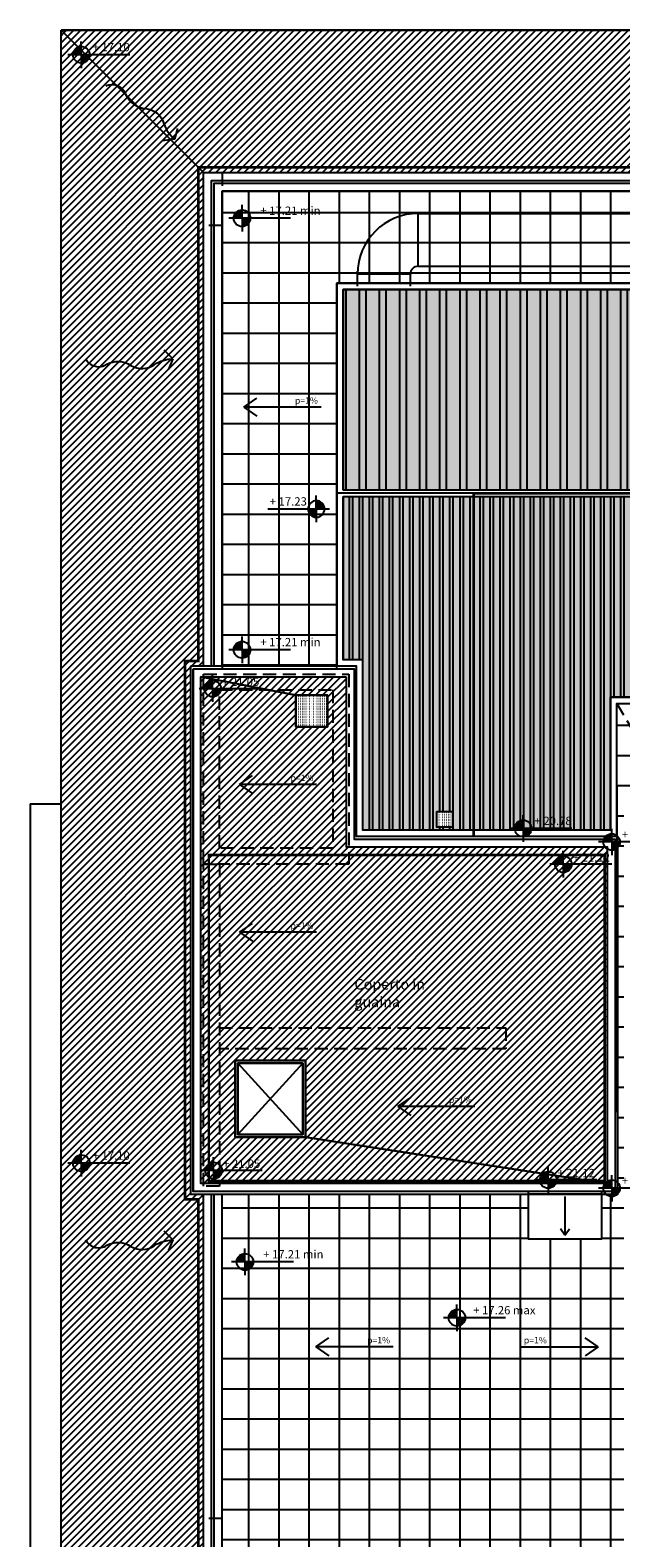
# Model space of a CAD drawing. Extents: x -1009 to -893, y 582 to 1020.
# Drawn here: x -943 to -932, y 601 to 630 of the extents above; entities that cross this region are included whole.
import ezdxf
from ezdxf.enums import TextEntityAlignment as Align

# ---------------------------------------------------------------- set-up
doc = ezdxf.new("R2010")
doc.units = 0
doc.set_wipeout_variables(frame=1)
doc.linetypes.add('HIDDEN', pattern=[0.375, 0.25, -0.125])
doc.layers.get('0').update_dxf_attribs({"linetype": 'CONTINUOUS'})
for name, color, linetype in [('TC_DESTINAZIONI', 3, 'CONTINUOUS'), ('TC_GRIGLIE', 251, 'CONTINUOUS'), ('TC_IMPIANTI MECC', 250, 'CONTINUOUS'), ('TC_PAVIMENTAZIONE COPERTO', 252, 'CONTINUOUS'), ('TC_PENDENZE', 5, 'CONTINUOUS'), ('TC_PROIEZIONI', 4, 'HIDDEN'), ('TC_QUOTEALT', 6, 'CONTINUOUS'), ('TC_SFONDO', 250, 'CONTINUOUS'), ('TC_VISTE', 1, 'CONTINUOUS')]:
    doc.layers.add(name, color=color, linetype=linetype)
doc.styles.add('ARIAL', font='ARIAL.TTF')
pattern_1 = [(90, (-2e-13, -66.3), (-0.5715, 1e-16), []), (180, (-2e-13, -66.3), (-1e-16, -0.5715), [])]
pattern_2 = [(45, (-2e-13, -66.3), (-0.067351921, 0.067351921), [])]

# ---------------------------------------------------------------- blocks, each defined once
blk = doc.blocks.new('A$C6E0C5CCA')
for q in [(-0.233, 0.012), (0.094, 0.187)]:
    blk.add_line((0, 0), q)
blk.add_lwpolyline([(-1.084, 1.245, -0.446424), (-0.743, 1.006, 0.272715), (-0.428, 0.678, -0.313458), (-0.147, 0.327, 0.13586), (0, 0, 0.201701)], format="xyb")
blk = doc.blocks.new('A$C59C66061')
for p, q in [((0, 1.463), (0, 0)), ((0, 0), (-0.17, 0.246)), ((0, 0), (0.17, 0.246))]:
    blk.add_line(p, q)
blk = doc.blocks.new('QUOTA ALTIM')
for p, q in [((-15, 0), (-24, 0)), ((0, 0), (-15, 0)), ((0, 15), (0, 24)), ((0, 0), (0, 15)), ((15, 0), (0, 0)), ((0, 0), (0, -15)), ((87.6, 0), (15, 0)), ((87.6, 0), (87.6, 0)), ((0, -15), (0, -24))]:
    blk.add_line(p, q)
at = {"const_width": 15}
for points in [[(0, 7.5, 0.414214), (-7.5, 0, 0.414214)], [(0, -7.5, 0.414214), (7.5, 0, 0.414214)]]:
    blk.add_lwpolyline(points, format="xyb", dxfattribs=at)
blk.add_circle((0, 0), 15)
at = {"style": 'ARIAL'}
blk.add_attdef('X.XXX', text='', height=15, dxfattribs=at).set_placement((87.6, 6.2), align=Align.RIGHT)

msp = doc.modelspace()

# ---------------------------------------------------------------- hatches: boundary and pattern name
at = {"layer": 'TC_GRIGLIE'}
h = msp.add_hatch(dxfattribs=at)
h.set_pattern_fill('ANSI32', color=252, scale=0.04, angle=45)
h.paths.add_polyline_path([(-906.971, 624.897), (-920.367, 624.911), (-920.367, 621.097), (-906.971, 621.097)])
h.paths.add_polyline_path([(-920.367, 624.911), (-929.04, 624.911), (-929.04, 621.097), (-920.367, 621.097)])
h.paths.add_polyline_path([(-923.386, 622.491), (-924.646, 622.491), (-924.646, 623.751), (-923.386, 623.751)], flags=16)
h.paths.add_polyline_path([(-923.416, 622.521), (-924.616, 622.521), (-924.616, 623.721), (-923.416, 623.721)], flags=0)
h.paths.add_polyline_path([(-924.76, 622.491), (-926.02, 622.491), (-926.02, 623.751), (-924.76, 623.751)], flags=16)
h.paths.add_polyline_path([(-924.79, 622.521), (-925.99, 622.521), (-925.99, 623.721), (-924.79, 623.721)], flags=0)
h.paths.add_polyline_path([(-929.04, 624.911), (-937.19, 624.897), (-937.19, 621.097), (-929.04, 621.097)])
h = msp.add_hatch(color=254, dxfattribs=at)
h.dxf.hatch_style = 1
h.paths.add_polyline_path([(-929.04, 624.897), (-937.19, 624.897), (-937.19, 621.097), (-929.04, 621.097)])
h = msp.add_hatch(color=254, dxfattribs=at)
h.dxf.hatch_style = 1
h.paths.add_polyline_path([(-929.04, 620.977), (-937.19, 620.977), (-937.19, 617.881), (-936.812, 617.881), (-936.812, 614.656), (-932.126, 614.656), (-932.126, 617.177), (-929.04, 617.177)])
h.paths.add_polyline_path([(-935.414, 615.008), (-935.114, 615.008), (-935.114, 614.708), (-935.414, 614.708)], flags=16)
h = msp.add_hatch(dxfattribs=at)
h.set_pattern_fill('ANSI32', color=252, scale=0.02, angle=45)
h.paths.add_polyline_path([(-929.04, 620.977), (-937.19, 620.977), (-937.19, 617.881), (-936.812, 617.881), (-936.812, 614.656), (-932.126, 614.656), (-932.126, 617.177), (-929.04, 617.163)])
h.paths.add_polyline_path([(-920.367, 620.977), (-929.04, 620.977), (-929.04, 617.163), (-920.367, 617.163)])
h.paths.add_polyline_path([(-906.971, 620.977), (-920.367, 620.977), (-920.367, 617.163), (-906.971, 617.177)])
h.paths.add_polyline_path([(-935.414, 615.008), (-935.114, 615.008), (-935.114, 614.708), (-935.414, 614.708)], flags=16)
h.paths.add_polyline_path([(-907.932, 617.963), (-907.332, 617.963), (-907.332, 617.363), (-907.932, 617.363)], flags=16)
at = {"layer": 'TC_GRIGLIE', "ltscale": 0.08}
h = msp.add_hatch(dxfattribs=at)
h.set_pattern_fill('ACAD_ISO07W100', color=252, scale=0.01)
h.paths.add_polyline_path([(-938.082, 617.211), (-937.482, 617.211), (-937.482, 616.611), (-938.082, 616.611)])
h = msp.add_hatch(dxfattribs=at)
h.set_pattern_fill('ACAD_ISO07W100', color=252, scale=0.01)
h.paths.add_polyline_path([(-935.414, 615.008), (-935.114, 615.008), (-935.114, 614.708), (-935.414, 614.708)])
at = {"layer": 'TC_PAVIMENTAZIONE COPERTO'}
h = msp.add_hatch(dxfattribs=at)
h.set_pattern_fill('ANSI31', color=256, scale=0.03)
h.set_pattern_definition(pattern_2)
h.paths.add_polyline_path([(-942.532, 629.811), (-939.833, 627.113), (-939.833, 617.761), (-940.081, 617.761), (-940.081, 607.761), (-939.833, 607.761), (-939.833, 588.71), (-903.83, 588.71), (-901.132, 586.011), (-942.532, 586.011)])
h = msp.add_hatch(dxfattribs=at)
h.set_pattern_fill('ANSI31', color=256, scale=0.03)
h.set_pattern_definition(pattern_2)
h.paths.add_polyline_path([(-942.532, 629.811), (-939.833, 627.113), (-903.83, 627.113), (-903.83, 588.71), (-901.132, 586.011), (-901.132, 629.811)])
h = msp.add_hatch(dxfattribs=at)
h.set_pattern_fill('ANSI37', color=256, scale=0.18, angle=45)
h.set_pattern_definition(pattern_1)
h.paths.add_polyline_path([(-906.851, 625.017), (-906.851, 626.76), (-939.481, 626.76), (-939.481, 617.761), (-937.31, 617.761), (-937.31, 625.017)])
h = msp.add_hatch(dxfattribs=at)
h.set_pattern_fill('ANSI31', color=256, scale=0.03)
h.set_pattern_definition([(45, (13.944415, -66.3), (-0.067351921, 0.067351921), [])])
h.paths.add_polyline_path([(-937.132, 617.561), (-937.132, 614.336), (-932.186, 614.336), (-932.224, 607.967), (-937.902, 608.836), (-937.902, 610.291), (-939.232, 610.291), (-939.232, 608.836), (-937.902, 608.836), (-932.186, 607.961), (-939.882, 607.961), (-939.882, 617.561), (-938.082, 617.211), (-938.082, 616.611), (-937.482, 616.611), (-937.482, 617.211), (-938.082, 617.211), (-939.882, 617.561)])
h = msp.add_hatch(dxfattribs=at)
h.set_pattern_fill('ANSI37', color=256, scale=0.18, angle=45)
h.set_pattern_definition(pattern_1)
h.paths.add_polyline_path([(-933.686, 606.911), (-933.686, 607.761), (-939.481, 607.761), (-939.481, 600.699), (-935.925, 600.699), (-935.925, 596.311), (-927.311, 596.311), (-927.311, 601.16), (-930.583, 601.16), (-930.583, 614.662), (-913.081, 614.662), (-913.081, 610.214), (-911.498, 610.214), (-911.498, 617.057), (-932.006, 617.057), (-931.986, 607.761), (-932.286, 607.761), (-932.286, 606.911)])

# ---------------------------------------------------------------- linework, layer by layer
at = {"layer": 'TC_IMPIANTI MECC'}
for p, q in [((-935.765, 626.339), (-915.174, 626.339)), ((-935.765, 625.339), (-935.765, 626.339)), ((-935.765, 625.339), (-915.174, 625.339)), ((-936.915, 624.961), (-936.915, 625.242)), ((-935.915, 625.189), (-936.915, 625.189)), ((-935.915, 624.961), (-935.915, 625.189))]:
    msp.add_line(p, q, dxfattribs=at)
for radius in [1.15, 0.15]:
    msp.add_arc((-935.765, 625.189), radius, 90, 180, dxfattribs=at)
at = {"layer": 'TC_PAVIMENTAZIONE COPERTO'}
msp.add_lwpolyline([(-906.851, 625.017), (-906.851, 626.76), (-939.481, 626.76), (-939.481, 617.711), (-937.31, 617.711), (-937.31, 625.017), (-906.851, 625.017)], close=True, dxfattribs=at)
at = {"layer": 'TC_PROIEZIONI'}
for p, q in [((-942.532, 629.811), (-939.833, 627.113)), ((-939.481, 627.113), (-939.481, 626.76)), ((-939.481, 626.113), (-939.833, 626.113))]:
    msp.add_line(p, q, dxfattribs=at)
msp.add_lwpolyline([(-939.532, 607.911), (-939.832, 607.911), (-939.832, 614.011), (-939.532, 614.011)], close=True, dxfattribs=at)
at = {"layer": 'TC_SFONDO'}
for q in [(-942.532, 615.156), (-943.117, 595.089)]:
    msp.add_line((-943.117, 615.156), q, dxfattribs=at)
at = {"layer": 'TC_VISTE'}
for p, q in [((-906.851, 621.037), (-937.31, 621.037)), ((-906.971, 621.097), (-937.19, 621.097)), ((-937.19, 620.977), (-906.971, 620.977))]:
    msp.add_line(p, q, dxfattribs=at)
for points in [[(-937.19, 621.097), (-937.19, 624.897), (-906.971, 624.897), (-906.971, 621.097)], [(-906.971, 621.097), (-906.971, 624.897), (-937.19, 624.897), (-937.19, 621.097)], [(-937.19, 620.977), (-937.19, 617.881)]]:
    msp.add_lwpolyline(points, dxfattribs=at)
msp.add_lwpolyline([(-940.032, 617.711), (-940.032, 607.811)], close=True, dxfattribs=at)

# ---------------------------------------------------------------- block references
at = {"layer": 'TC_PENDENZE'}
for name, p, rotation in [('A$C6E0C5CCA', (-940.377, 627.745), 11.23128288879383), ('A$C59C66061', (-939.07, 622.668), 270)]:
    msp.add_blockref(name, p, dxfattribs=dict(at, rotation=rotation))
at = {"layer": 'TC_PENDENZE', "xscale": -1, "rotation": 131.0607417540645}
for p in [(-940.417, 623.583), (-940.417, 606.891)]:
    msp.add_blockref('A$C6E0C5CCA', p, dxfattribs=at)
at = {"layer": 'TC_QUOTEALT', "xscale": 0.0105, "yscale": 0.0105, "zscale": 0.0105}
for p in [(-942.149, 629.346), (-942.149, 608.345)]:
    msp.add_blockref('QUOTA ALTIM', p, dxfattribs=at).add_auto_attribs({'X.XXX': '+ 17.10'})
at = {"layer": 'TC_QUOTEALT'}
ref = msp.add_blockref('QUOTA ALTIM', (-939.103, 626.247), dxfattribs=dict(at, xscale=0.0105, yscale=0.0105, zscale=0.0105))
ref.add_attrib('X.XXX', '+ 17.21 min', dxfattribs={"layer": '0', "height": 0.1575, "style": 'ARIAL'}).set_placement((-937.616, 626.312), align=Align.RIGHT)
ref = msp.add_blockref('QUOTA ALTIM', (-937.696, 620.74), dxfattribs=dict(at, xscale=-0.0105, yscale=0.0105, zscale=0.0105))
ref.add_attrib('X.XXX', '+ 17.23', dxfattribs={"layer": '0', "height": 0.1575, "style": 'ARIAL'}).set_placement((-937.875, 620.804), align=Align.RIGHT)
ref = msp.add_blockref('QUOTA ALTIM', (-939.103, 618.073), dxfattribs=dict(at, xscale=0.0105, yscale=0.0105, zscale=0.0105))
ref.add_attrib('X.XXX', '+ 17.21 min', dxfattribs={"layer": '0', "height": 0.1575, "style": 'ARIAL'}).set_placement((-937.616, 618.138), align=Align.RIGHT)

# ---------------------------------------------------------------- texts
at = {"layer": 'TC_PENDENZE', "style": 'ARIAL'}
msp.add_text('p=1%%%', height=0.12, rotation=360, dxfattribs=at).set_placement((-937.884, 622.734), align=Align.CENTER)

# ---------------------------------------------------------------- next in the draw order: wipeouts: each hides what was drawn before it
msp.add_wipeout([(-918.756, 617.113), (-917.752, 617.113), (-917.752, 616.389), (-918.089, 615.576), (-918.902, 615.239), (-930.72, 615.239), (-930.826, 615.195), (-930.87, 615.089), (-930.87, 614.574), (-930.97, 614.283), (-930.97, 597.579), (-930.97, 596.149), (-930.926, 596.043), (-930.82, 595.999), (-929.196, 595.999), (-929.196, 595.199), (-930.82, 595.199), (-930.97, 595.211), (-930.97, 594.807), (-930.926, 594.701), (-930.82, 594.657), (-929.196, 594.657), (-929.196, 593.857), (-930.82, 593.857), (-931.492, 594.135), (-931.77, 594.807), (-931.77, 596.665), (-932.02, 596.629), (-938.439, 596.629), (-939.11, 596.908), (-939.389, 597.579), (-939.389, 598.942), (-938.589, 598.942), (-938.589, 597.579), (-938.545, 597.473), (-938.439, 597.429), (-932.02, 597.429), (-931.914, 597.473), (-931.87, 597.579), (-931.87, 598.111), (-932.015, 598.111), (-932.02, 598.142), (-938.415, 598.142), (-938.415, 598.942), (-932.02, 598.942), (-931.914, 598.986), (-931.87, 599.092), (-931.87, 615.089), (-931.649, 615.767), (-931.07, 616.184), (-930.72, 616.239), (-918.902, 616.239), (-918.796, 616.283), (-918.752, 616.389)]).dxf.layer = 'TC_IMPIANTI MECC'

# ---------------------------------------------------------------- next in the draw order: linework, layer by layer
at = {"layer": 'TC_PAVIMENTAZIONE COPERTO'}
for points in [[(-942.532, 629.811), (-939.833, 627.113), (-903.83, 627.113), (-903.83, 588.71), (-901.132, 586.011), (-901.132, 629.811)], [(-937.132, 617.561), (-937.132, 614.336), (-932.186, 614.336), (-932.186, 607.961), (-937.902, 608.836), (-937.902, 610.291), (-939.232, 610.291), (-939.232, 608.836), (-937.902, 608.836), (-932.186, 607.961), (-939.882, 607.961), (-939.882, 617.561), (-938.082, 617.211), (-938.082, 616.611), (-937.482, 616.611), (-937.482, 617.211), (-938.082, 617.211), (-939.882, 617.561)], [(-927.311, 601.16), (-927.311, 596.311), (-935.925, 596.311), (-935.925, 600.699), (-939.481, 600.699), (-939.481, 607.761), (-931.986, 607.761), (-932.006, 617.057), (-911.498, 617.057), (-911.498, 610.214), (-913.081, 610.214), (-913.081, 614.662), (-930.583, 614.662), (-930.583, 601.16), (-927.311, 601.16)], [(-939.182, 608.886), (-937.952, 608.886), (-937.952, 610.241), (-939.182, 610.241)]]:
    msp.add_lwpolyline(points, close=True, dxfattribs=at)
at = {"layer": 'TC_PENDENZE', "linetype": 'HIDDEN'}
msp.add_line((-932.006, 617.057), (-930.583, 614.662), dxfattribs=at)
at = {"layer": 'TC_PROIEZIONI'}
msp.add_line((-939.481, 601.611), (-939.833, 601.611), dxfattribs=at)
for points in [[(-939.832, 617.611), (-937.082, 617.611), (-937.082, 614.011), (-939.832, 614.011)], [(-939.532, 617.311), (-937.382, 617.311), (-937.382, 614.311), (-939.532, 614.311)], [(-932.286, 607.811), (-933.686, 607.811), (-933.686, 606.911), (-932.286, 606.911)]]:
    msp.add_lwpolyline(points, close=True, dxfattribs=at)
msp.add_lwpolyline([(-939.532, 610.911), (-934.106, 610.911), (-934.106, 610.511), (-939.532, 610.511)], dxfattribs=at)
at = {"layer": 'TC_VISTE'}
for p, q in [((-939.182, 610.241), (-937.952, 608.886)), ((-937.952, 610.241), (-939.182, 608.886))]:
    msp.add_line(p, q, dxfattribs=at)
at = {"layer": 'TC_VISTE', "color": 2}
for points in [[(-942.532, 629.811), (-901.132, 629.811), (-901.132, 586.011), (-942.532, 586.011)], [(-937.132, 617.561), (-937.132, 614.336), (-932.186, 614.336), (-932.186, 607.961), (-939.882, 607.961), (-939.882, 617.561)], [(-932.286, 607.761), (-933.686, 607.761), (-933.686, 606.911), (-932.286, 606.911)]]:
    msp.add_lwpolyline(points, close=True, dxfattribs=at)
at = {"layer": 'TC_VISTE', "color": 250, "linetype": 'HIDDEN', "const_width": 0.05}
msp.add_lwpolyline([(-939.933, 617.861), (-939.933, 627.213), (-903.73, 627.213), (-903.73, 588.61), (-939.933, 588.61), (-939.933, 607.661), (-940.181, 607.661), (-940.181, 617.861), (-939.933, 617.861)], dxfattribs=at)
at = {"layer": 'TC_VISTE', "color": 2}
for points in [[(-939.833, 617.761), (-939.833, 627.113), (-903.83, 627.113), (-903.83, 588.71), (-939.833, 588.71), (-939.833, 607.761)], [(-939.481, 617.761), (-939.481, 626.76), (-904.183, 626.76), (-904.183, 589.062), (-939.481, 589.062), (-939.481, 607.761)], [(-940.081, 617.761), (-940.081, 607.761), (-931.986, 607.761), (-931.986, 614.536), (-936.932, 614.536), (-936.932, 617.761), (-940.081, 617.761)]]:
    msp.add_lwpolyline(points, dxfattribs=at)
at = {"layer": 'TC_VISTE'}
for points in [[(-939.681, 617.761), (-939.681, 626.961), (-903.982, 626.961), (-903.982, 588.862), (-939.681, 588.862), (-939.681, 607.761)], [(-939.631, 617.761), (-939.631, 626.911), (-904.032, 626.911), (-904.032, 588.912), (-939.631, 588.912), (-939.631, 607.761)], [(-932.006, 614.536), (-932.006, 617.057), (-906.851, 617.057), (-906.851, 625.017), (-937.31, 625.017), (-937.31, 617.761)], [(-906.971, 620.977), (-906.971, 617.177), (-932.126, 617.177), (-932.126, 614.656), (-936.812, 614.656), (-936.812, 617.881), (-937.19, 617.881), (-937.19, 620.977)], [(-932.126, 614.656), (-932.126, 617.177), (-906.971, 617.177), (-906.971, 620.977)], [(-940.032, 617.711), (-936.982, 617.711), (-936.982, 614.486), (-932.036, 614.486), (-932.036, 607.811), (-940.032, 607.811)]]:
    msp.add_lwpolyline(points, dxfattribs=at)
at = {"layer": 'TC_VISTE', "color": 230, "linetype": 'HIDDEN', "const_width": 0.05}
msp.add_lwpolyline([(-934.714, 614.536), (-934.714, 621.037), (-907.032, 621.037)], dxfattribs=at)
at = {"layer": 'TC_VISTE'}
for points in [[(-938.082, 617.211), (-937.482, 617.211), (-937.482, 616.611), (-938.082, 616.611)], [(-935.414, 615.008), (-935.114, 615.008), (-935.114, 614.708), (-935.414, 614.708)], [(-937.902, 608.836), (-939.232, 608.836), (-939.232, 610.291), (-937.902, 610.291)], [(-937.952, 608.886), (-939.182, 608.886), (-939.182, 610.241), (-937.952, 610.241)]]:
    msp.add_lwpolyline(points, close=True, dxfattribs=at)
at = {"layer": 'TC_VISTE', "color": 230, "linetype": 'HIDDEN', "const_width": 0.05}
msp.add_lwpolyline([(-932.236, 614.183), (-939.732, 614.183), (-939.732, 608.008), (-932.236, 608.008)], close=True, dxfattribs=at)
at = {"layer": 'TC_VISTE'}
msp.add_lwpolyline([(-935.318, 599.083, 0, 0.279, 0), (-935.318, 599.383, 0, 0, 0), (-935.318, 601.183, 0, 0, 0)], format="xyseb", dxfattribs=at)

# ---------------------------------------------------------------- next in the draw order: block references
at = {"layer": 'TC_PENDENZE', "rotation": 270}
for p in [(-939.154, 615.519), (-939.154, 612.719), (-936.154, 609.419), (-937.704, 604.864)]:
    msp.add_blockref('A$C59C66061', p, dxfattribs=at)
at = {"layer": 'TC_PENDENZE', "xscale": -0.5, "yscale": 0.5, "zscale": 0.5}
msp.add_blockref('A$C59C66061', (-932.986, 606.981), dxfattribs=at)
at = {"layer": 'TC_PENDENZE', "xscale": -1, "rotation": 90}
msp.add_blockref('A$C59C66061', (-932.36, 604.864), dxfattribs=at)
at = {"layer": 'TC_QUOTEALT'}
ref = msp.add_blockref('QUOTA ALTIM', (-939.661, 617.335), dxfattribs=dict(at, xscale=0.0105, yscale=0.0105, zscale=0.0105))
ref.add_attrib('X.XXX', '+ 21.05', dxfattribs={"layer": '0', "height": 0.1575, "style": 'ARIAL'}).set_placement((-938.777, 617.386), align=Align.RIGHT)
at = {"layer": 'TC_QUOTEALT', "xscale": 0.0105, "yscale": 0.0105, "zscale": 0.0105}
msp.add_blockref('QUOTA ALTIM', (-933.778, 614.687), dxfattribs=at).add_auto_attribs({'X.XXX': '+ 20.78'})
at = {"layer": 'TC_QUOTEALT'}
ref = msp.add_blockref('QUOTA ALTIM', (-932.101, 614.43), dxfattribs=dict(at, xscale=0.0105, yscale=0.0105, zscale=0.0105))
ref.add_attrib('X.XXX', '+ 21.20 muro', dxfattribs={"layer": '0', "height": 0.1575, "style": 'ARIAL'}).set_placement((-930.614, 614.495), align=Align.RIGHT)
ref = msp.add_blockref('QUOTA ALTIM', (-933.018, 614.008), dxfattribs=dict(at, xscale=0.0105, yscale=0.0105, zscale=0.0105))
ref.add_attrib('X.XXX', '+ 21.12', dxfattribs={"layer": '0', "height": 0.1575, "style": 'ARIAL'}).set_placement((-932.134, 614.06), align=Align.RIGHT)
ref = msp.add_blockref('QUOTA ALTIM', (-939.642, 608.205), dxfattribs=dict(at, xscale=0.0105, yscale=0.0105, zscale=0.0105))
ref.add_attrib('X.XXX', '+ 21.05', dxfattribs={"layer": '0', "height": 0.1575, "style": 'ARIAL'}).set_placement((-938.758, 608.256), align=Align.RIGHT)
ref = msp.add_blockref('QUOTA ALTIM', (-933.304, 608.027), dxfattribs=dict(at, xscale=0.0105, yscale=0.0105, zscale=0.0105))
ref.add_attrib('X.XXX', '+ 21.12', dxfattribs={"layer": '0', "height": 0.1575, "style": 'ARIAL'}).set_placement((-932.42, 608.079), align=Align.RIGHT)
ref = msp.add_blockref('QUOTA ALTIM', (-932.101, 607.869), dxfattribs=dict(at, xscale=0.0105, yscale=0.0105, zscale=0.0105))
ref.add_attrib('X.XXX', '+ 21.20 muro', dxfattribs={"layer": '0', "height": 0.1575, "style": 'ARIAL'}).set_placement((-930.614, 607.934), align=Align.RIGHT)
ref = msp.add_blockref('QUOTA ALTIM', (-939.048, 606.475), dxfattribs=dict(at, xscale=0.0105, yscale=0.0105, zscale=0.0105))
ref.add_attrib('X.XXX', '+ 17.21 min', dxfattribs={"layer": '0', "height": 0.1575, "style": 'ARIAL'}).set_placement((-937.561, 606.54), align=Align.RIGHT)
ref = msp.add_blockref('QUOTA ALTIM', (-935.032, 605.416), dxfattribs=dict(at, xscale=0.0105, yscale=0.0105, zscale=0.0105))
ref.add_attrib('X.XXX', '+ 17.26 max', dxfattribs={"layer": '0', "height": 0.1575, "style": 'ARIAL'}).set_placement((-933.545, 605.481), align=Align.RIGHT)

# ---------------------------------------------------------------- next in the draw order: texts
at = {"layer": 'TC_DESTINAZIONI', "linetype": 'Continuous', "lineweight": 0, "insert": (-936.977, 611.834), "char_height": 0.2, "width": 2.21728, "attachment_point": 1, "style": 'ARIAL'}
msp.add_mtext('\\pi0.018665;Coperto in guaina', dxfattribs=at)
at = {"layer": 'TC_PENDENZE', "style": 'ARIAL'}
for p in [(-937.967, 615.585), (-937.967, 612.785), (-934.967, 609.485), (-936.517, 604.931)]:
    msp.add_text('p=1%%%', height=0.12, rotation=360, dxfattribs=at).set_placement(p, align=Align.CENTER)
msp.add_text('p=1%%%', height=0.12, dxfattribs=at).set_placement((-933.547, 604.931), align=Align.CENTER)

doc.saveas('drawing.dxf')
